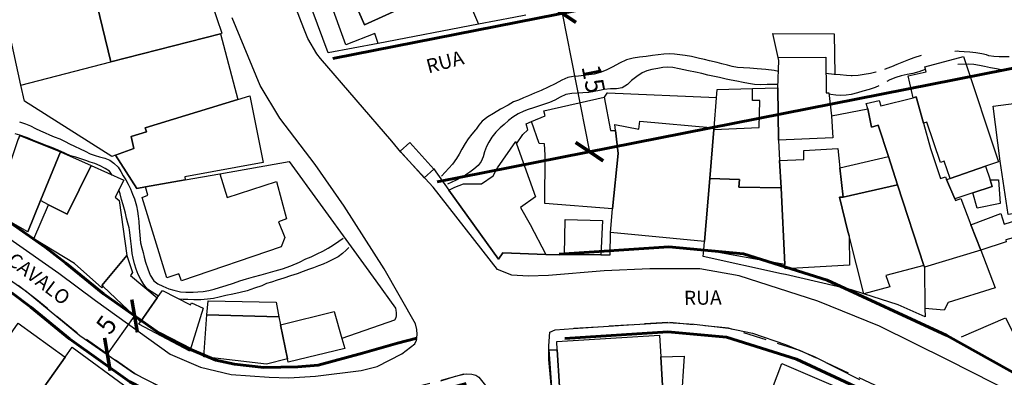
# Model space of a CAD drawing. Units: millimetres. Extents: x 283089 to 285542, y 1668804 to 1671595.
# Drawn here: x 283639 to 283743, y 1671270 to 1671308 of the extents above; entities that cross this region are included whole.
import ezdxf

# ---------------------------------------------------------------- set-up
doc = ezdxf.new("R2010")
doc.units = ezdxf.units.MM
doc.header["$MEASUREMENT"] = 0
doc.header["$PDMODE"] = 2
doc.header["$PDSIZE"] = 2
doc.linetypes.add('DASHED2', pattern=[0.375, 0.25, -0.125])
for name, color, linetype in [('_cotas', 7, 'Continuous'), ('_meio fio', 7, 'DASHED2'), ('Edificacoes', 2, 'Continuous'), ('Muro_Grade', 8, 'Continuous'), ('Parada_Onibus', 231, 'Continuous'), ('Topon_de_Vias', 7, 'Continuous')]:
    doc.layers.add(name, color=color, linetype=linetype)
for name, color, linetype, lineweight in [('_traçado por meio fio', 7, 'Continuous', 60), ('_traçado viário outros', 7, 'Continuous', 60), ('Pavimentacao_Asfaltica_Mfio', 10, 'Continuous', 30), ('Rio_Perene', 5, 'Continuous', 25)]:
    doc.layers.add(name, color=color, linetype=linetype, lineweight=lineweight)
doc.styles.add('Arial', font='arial.ttf', dxfattribs={"height": 1.5})
doc.styles.get("Standard").update_dxf_attribs({"font": 'arial.ttf'})
doc.dimstyles.new('AEROS UPV', dxfattribs={"dimtxt": 2, "dimasz": 2.5, "dimexe": 1.25, "dimexo": 0.625, "dimtad": 1, "dimdsep": 46, "dimtxsty": 'Standard', "dimblk": 'ARCHTICK', "dimcen": 2.5, "dimadec": 0, "dimazin": 0, "dimtfac": 1, "dimtmove": 0, "dimatfit": 3, "dimfxl": 1, "dimtzin": 0, "dimarcsym": 0})

# ---------------------------------------------------------------- blocks, each defined once
blk = doc.blocks.new('_ArchTick')
at = {"color": 0, "linetype": 'Continuous', "const_width": 0.15}
blk.add_lwpolyline([(-0.5, -0.5), (0.5, 0.5)], dxfattribs=at)
blk = doc.blocks.new('*D413')
at = {"layer": '_cotas', "color": 0, "lineweight": -2, "transparency": 16777216}
for p, q in [((283696.89, 1671308.96), (283697.51, 1671309.08)), ((283696.28, 1671308.84), (283699.18, 1671294.12)), ((283699.8, 1671294.24), (283700.41, 1671294.36))]:
    blk.add_line(p, q, dxfattribs=at)
at = {"layer": 'Defpoints', "color": 0, "transparency": 16777216}
for p in [(283696.28, 1671308.84), (283699.18, 1671294.12), (283699.18, 1671294.12)]:
    blk.add_point(p, dxfattribs=at)
at = {"layer": '_cotas', "color": 0, "lineweight": -2, "transparency": 16777216, "xscale": 2.5, "yscale": 2.5, "zscale": 2.5}
for p, rotation in [((283696.28, 1671308.84), 101.1599419516956), ((283699.18, 1671294.12), 281.1599419516956)]:
    blk.add_blockref('_ArchTick', p, dxfattribs=dict(at, rotation=rotation))
at = {"layer": '_cotas', "color": 0, "transparency": 16777216, "insert": (283699.35, 1671301.8), "char_height": 2, "attachment_point": 5, "rotation": 281.1599}
blk.add_mtext('15', dxfattribs=at)
blk = doc.blocks.new('*D518')
at = {"layer": '_cotas', "color": 0, "lineweight": -2, "transparency": 16777216}
for p, q in [((283647.96, 1671272.58), (283650.85, 1671276.65)), ((283650.34, 1671277.02), (283649.83, 1671277.38)), ((283647.45, 1671272.94), (283646.94, 1671273.3))]:
    blk.add_line(p, q, dxfattribs=at)
at = {"layer": 'Defpoints', "color": 0, "transparency": 16777216}
for p in [(283650.85, 1671276.65), (283650.85, 1671276.65), (283647.96, 1671272.58)]:
    blk.add_point(p, dxfattribs=at)
at = {"layer": '_cotas', "color": 0, "lineweight": -2, "transparency": 16777216, "xscale": 2.5, "yscale": 2.5, "zscale": 2.5}
for p, rotation in [((283650.85, 1671276.65), 54.6404017427954), ((283647.96, 1671272.58), 234.6404017427954)]:
    blk.add_blockref('_ArchTick', p, dxfattribs=dict(at, rotation=rotation))
at = {"layer": '_cotas', "color": 0, "transparency": 16777216, "insert": (283648.07, 1671275.57), "char_height": 2, "attachment_point": 5, "rotation": 54.6404}
blk.add_mtext('5', dxfattribs=at)

msp = doc.modelspace()

# ---------------------------------------------------------------- linework, layer by layer
at = {"layer": '_meio fio', "ltscale": 10}
for points in [[(283685.83, 1671270.456), (283680.108, 1671268.929), (283676.401, 1671267.889), (283671.225, 1671266.48), (283668.43, 1671266.264), (283664.329, 1671266.171), (283660.688, 1671266.599), (283657.972, 1671267.149), (283654.767, 1671268.515), (283650.853, 1671270.525), (283644.524, 1671275.015), (283640.446, 1671278.366), (283638.402, 1671279.934)], [(283870.912, 1671148.934), (283864.638, 1671152.613), (283857.728, 1671156.967), (283852.779, 1671160.074), (283844.904, 1671164.682), (283836.996, 1671169.463), (283829.503, 1671173.674), (283821.674, 1671178.376), (283817.176, 1671181.417), (283812.748, 1671184.679), (283805.345, 1671191.515), (283795.67, 1671202.403), (283782.323, 1671218.357), (283772.02, 1671230.35), (283760.95, 1671243.428), (283755.96, 1671249.352), (283750.742, 1671255.296), (283746.805, 1671259.316), (283742.612, 1671262.376), (283733.509, 1671267.434), (283721.534, 1671272.979), (283713.938, 1671275.372), (283707.504, 1671275.973), (283696.49, 1671275.249)]]:
    msp.add_lwpolyline(points, dxfattribs=at)
at = {"layer": '_traçado por meio fio'}
for points in [[(283680.837, 1671274.298), (283678.788, 1671273.751), (283675.069, 1671272.708), (283670.368, 1671271.429), (283668.18, 1671271.259), (283664.566, 1671271.177), (283661.477, 1671271.541), (283659.464, 1671271.949), (283656.892, 1671273.044), (283653.455, 1671274.809), (283647.562, 1671278.991), (283643.555, 1671282.283), (283641.358, 1671283.968), (283637.663, 1671286.553)], [(283844.36, 1671174.359), (283841.026, 1671176.375), (283833.523, 1671180.592), (283825.976, 1671185.124), (283821.791, 1671187.954), (283817.85, 1671190.857), (283811.062, 1671197.124), (283801.729, 1671207.628), (283788.425, 1671223.53), (283778.107, 1671235.541), (283767.062, 1671248.589), (283762.026, 1671254.569), (283756.61, 1671260.738), (283752.057, 1671265.387), (283746.929, 1671269.13), (283737.138, 1671274.57), (283724.429, 1671280.455), (283715.53, 1671283.259), (283707.614, 1671283.997), (283695.965, 1671283.232)], [(283686.087, 1671269.489), (283680.372, 1671267.964), (283676.667, 1671266.925), (283671.397, 1671265.49), (283668.48, 1671265.265), (283664.282, 1671265.169), (283660.53, 1671265.611), (283657.674, 1671266.189), (283654.342, 1671267.609), (283650.332, 1671269.668), (283643.917, 1671274.22), (283639.824, 1671277.583), (283637.811, 1671279.127)], [(283870.027, 1671148.293), (283864.119, 1671151.759), (283857.196, 1671156.121), (283852.26, 1671159.219), (283844.393, 1671163.823), (283836.492, 1671168.599), (283829.001, 1671172.81), (283821.136, 1671177.533), (283816.599, 1671180.6), (283812.111, 1671183.907), (283804.63, 1671190.813), (283794.912, 1671201.75), (283781.56, 1671217.71), (283771.259, 1671229.701), (283760.186, 1671242.783), (283755.201, 1671248.7), (283750.009, 1671254.616), (283746.148, 1671258.557), (283742.072, 1671261.532), (283733.056, 1671266.542), (283721.172, 1671272.045), (283713.739, 1671274.387), (283707.49, 1671274.97), (283696.555, 1671274.251)]]:
    msp.add_lwpolyline(points, dxfattribs=at)
at = {"layer": '_traçado viário outros'}
for p, q in [((283767.7, 1671322.925), (283671.9, 1671304.026)), ((283770.29, 1671308.147), (283683.009, 1671290.929))]:
    msp.add_line(p, q, dxfattribs=at)
at = {"layer": 'Edificacoes', "flags": 128}
for points in [[(283672.601, 1671313.842), (283678.373, 1671316.243), (283678.847, 1671315.362), (283683.156, 1671317.334), (283685.426, 1671312.262), (283675.264, 1671307.61), (283673.721, 1671311.231)], [(283659.966, 1671306.66), (283648.341, 1671303.658), (283646.54, 1671310.991), (283646.23, 1671312.272), (283654.804, 1671314.753), (283655.55, 1671312.177), (283658.001, 1671312.976), (283660.136, 1671306.7)], [(283687.406, 1671307.67), (283676.712, 1671305.629), (283676.361, 1671306.683), (283673.29, 1671305.468), (283671.551, 1671310.313), (283673.721, 1671311.231), (283675.264, 1671307.61), (283685.426, 1671312.262)], [(283648.821, 1671293.764), (283648.434, 1671293.619), (283639.152, 1671299.473), (283638.747, 1671301.187), (283648.341, 1671303.658), (283659.966, 1671306.66), (283661.816, 1671299.677), (283651.99, 1671296.663), (283652.126, 1671296.229), (283650.476, 1671295.739), (283650.765, 1671294.474)], [(283719.209, 1671300.917), (283719.311, 1671303.797), (283719.239, 1671304.139), (283724.28, 1671304.163), (283724.325, 1671300.367), (283724.616, 1671300.364), (283724.907, 1671297.94), (283725.032, 1671295.583), (283719.269, 1671295.355)], [(283734.675, 1671297.146), (283733.889, 1671299.936), (283733.565, 1671299.857), (283733.032, 1671302.169), (283734.968, 1671302.61), (283734.828, 1671303.125), (283738.905, 1671304.222), (283742.638, 1671293.028), (283741.258, 1671292.564), (283737.496, 1671291.283), (283736.877, 1671293.127), (283736.478, 1671292.963), (283735.009, 1671297.254)], [(283711.966, 1671291.253), (283712.406, 1671296.486), (283717.219, 1671296.696), (283717.296, 1671299.564), (283716.512, 1671299.56), (283716.498, 1671300.837), (283719.209, 1671300.917), (283719.269, 1671295.355), (283719.359, 1671293.194), (283719.549, 1671290.263), (283715.05, 1671290.354), (283715.11, 1671291.15)], [(283648.821, 1671293.764), (283650.765, 1671294.474), (283650.476, 1671295.739), (283652.126, 1671296.229), (283651.99, 1671296.663), (283661.816, 1671299.677), (283663.107, 1671300.067), (283664.508, 1671292.965), (283656.176, 1671291.458), (283656.234, 1671291.113), (283652.003, 1671290.373), (283651.101, 1671290.211)], [(283701.952, 1671296.375), (283702.213, 1671293.94), (283701.642, 1671288.052), (283694.446, 1671288.597), (283694.485, 1671293.738), (283694.393, 1671294.961), (283693.828, 1671294.991), (283693.019, 1671297.336), (283694.467, 1671297.923), (283694.338, 1671298.465), (283700.75, 1671299.927), (283701.404, 1671296.378)], [(283734.765, 1671281.84), (283734.715, 1671282.02), (283731.924, 1671290.583), (283730.934, 1671293.594), (283729.84, 1671296.951), (283729.147, 1671296.723), (283728.763, 1671298.686), (283728.595, 1671299.257), (283729.976, 1671299.558), (283730.15, 1671298.982), (283733.565, 1671299.857), (283733.889, 1671299.936), (283734.675, 1671297.146), (283735.431, 1671294.458), (283736.472, 1671291.257), (283737.018, 1671291.438), (283737.126, 1671291.173), (283737.986, 1671289.093), (283738.056, 1671288.919), (283738.637, 1671289.143), (283739.707, 1671286.352), (283740.758, 1671283.65)], [(283748.571, 1671299.807), (283750.561, 1671287.612), (283748.547, 1671287.32), (283748.386, 1671288.104), (283743.679, 1671287.449), (283742.819, 1671293.094), (283742.072, 1671298.954)], [(283711.966, 1671291.253), (283711.406, 1671284.581), (283701.402, 1671285.531), (283701.642, 1671288.052), (283702.213, 1671293.94), (283701.952, 1671296.375), (283701.889, 1671296.997), (283704.424, 1671296.522), (283704.525, 1671297.374), (283712.426, 1671296.666), (283712.406, 1671296.486)], [(283636.046, 1671288.152), (283638.477, 1671295.415), (283638.655, 1671295.822), (283642.989, 1671294.095), (283640.858, 1671288.913), (283639.498, 1671285.611), (283635.876, 1671287.642)], [(283694.559, 1671283.2), (283689.964, 1671283.351), (283689.517, 1671282.695), (283684.245, 1671290.033), (283684.889, 1671290.338), (283685.813, 1671290.693), (283687.692, 1671290.694), (283688.949, 1671291.553), (283689.418, 1671292.395), (283691.344, 1671295.194), (283691.428, 1671294.955), (283693.435, 1671289.313), (283691.836, 1671288.182), (283692.889, 1671286.361)], [(283719.939, 1671282.14), (283719.549, 1671290.263), (283719.359, 1671293.194), (283721.972, 1671293.294), (283721.945, 1671294.237), (283725.555, 1671294.455), (283725.792, 1671292.414), (283726.152, 1671289.293), (283725.732, 1671289.293), (283726.642, 1671285.651), (283726.762, 1671285.181), (283726.818, 1671282.064), (283719.964, 1671281.67)], [(283640.858, 1671288.913), (283642.989, 1671294.095), (283646.23, 1671292.634), (283643.699, 1671287.492), (283641.708, 1671288.482)], [(283730.934, 1671293.594), (283731.924, 1671290.583), (283726.152, 1671289.293), (283725.792, 1671292.414)], [(283650.022, 1671283.09), (283647.386, 1671279.885), (283647.511, 1671279.769), (283647.367, 1671279.634), (283644.458, 1671282.218), (283640.137, 1671284.853), (283641.708, 1671288.482), (283643.699, 1671287.492), (283646.23, 1671292.634), (283649.703, 1671291.078), (283648.775, 1671289.272), (283649.194, 1671288.933)], [(283741.258, 1671292.564), (283741.748, 1671291.123), (283741.979, 1671290.432), (283739.897, 1671289.733), (283737.986, 1671289.093), (283737.126, 1671291.173), (283737.496, 1671291.283)], [(283652.003, 1671290.373), (283656.234, 1671291.113), (283659.906, 1671291.764), (283660.693, 1671289.24), (283665.924, 1671290.957), (283666.974, 1671286.997), (283666.154, 1671286.662), (283666.805, 1671284.982), (283666.433, 1671284.005), (283655.822, 1671280.382), (283655.561, 1671281.144), (283654.279, 1671280.705), (283651.642, 1671289.243), (283652.242, 1671289.495)], [(283711.336, 1671283.68), (283711.406, 1671284.581), (283711.966, 1671291.253), (283715.11, 1671291.15), (283715.05, 1671290.354), (283719.549, 1671290.263), (283719.939, 1671282.14)], [(283731.924, 1671290.583), (283734.715, 1671282.02), (283730.676, 1671280.948), (283731.097, 1671279.743), (283728.313, 1671279.009), (283726.762, 1671285.181), (283726.642, 1671285.651), (283725.732, 1671289.293), (283726.152, 1671289.293)], [(283739.897, 1671289.733), (283741.979, 1671290.432), (283741.748, 1671291.123), (283742.653, 1671291.143), (283742.8, 1671288.617), (283740.367, 1671288.113)], [(283740.758, 1671283.65), (283739.707, 1671286.352), (283742.869, 1671287.551), (283743.238, 1671286.424), (283744.697, 1671286.888), (283745.219, 1671285.261), (283743.402, 1671284.753), (283743.469, 1671284.531)], [(283700.382, 1671283.17), (283696.53, 1671283.19), (283696.615, 1671286.904), (283700.553, 1671286.787)], [(283653.263, 1671278.588), (283651.482, 1671276.047), (283647.511, 1671279.769), (283647.386, 1671279.885), (283650.022, 1671283.09), (283650.641, 1671281.281), (283650.424, 1671280.969)], [(283658.135, 1671277.498), (283656.704, 1671272.929), (283651.298, 1671275.789), (283651.482, 1671276.047), (283653.263, 1671278.588), (283653.805, 1671279.367), (283656.806, 1671277.849), (283656.9, 1671278.057)], [(283666.168, 1671276.558), (283658.525, 1671276.778), (283658.672, 1671278.247), (283665.898, 1671278.119)], [(283667.088, 1671272.106), (283664.869, 1671271.541), (283658.197, 1671272.304), (283658.525, 1671276.778), (283666.168, 1671276.558), (283666.338, 1671275.727)], [(283667.088, 1671272.106), (283666.338, 1671275.727), (283672.051, 1671277.113), (283672.881, 1671274.247), (283673.184, 1671273.192), (283667.157, 1671271.748)], [(283643.469, 1671272.286), (283636.586, 1671262.572), (283636.026, 1671262.992), (283631.765, 1671266.234), (283638.487, 1671275.897)], [(283705.894, 1671262.882), (283696.79, 1671262.232), (283696.365, 1671262.187), (283695.98, 1671269.145), (283695.76, 1671273.046), (283695.71, 1671273.952), (283706.622, 1671274.622), (283706.754, 1671272.306), (283707.044, 1671267.404), (283707.304, 1671262.982)], [(283636.586, 1671262.572), (283643.469, 1671272.286), (283644.209, 1671273.336), (283650.212, 1671268.955), (283642.979, 1671258.06)], [(283695.76, 1671273.046), (283695.98, 1671269.145), (283695.17, 1671269.115), (283694.908, 1671273.048)], [(283707.044, 1671267.404), (283706.754, 1671272.306), (283709.249, 1671272.395), (283708.925, 1671267.574), (283707.634, 1671267.494)], [(283728.052, 1671268.004), (283727.732, 1671267.174), (283724.081, 1671257.83), (283723.591, 1671256.57), (283717.29, 1671259.411), (283717.73, 1671263.366), (283716.639, 1671263.736), (283719.614, 1671271.613)]]:
    msp.add_lwpolyline(points, close=True, dxfattribs=at)
at = {"layer": 'Muro_Grade', "flags": 128}
for points in [[(283638.747, 1671301.187), (283637.11, 1671308.862), (283636.116, 1671314.343), (283635.506, 1671317.764), (283635.426, 1671318.214), (283634.976, 1671320.695), (283633.655, 1671328.008), (283632.756, 1671332.972)], [(283646.23, 1671312.272), (283646.54, 1671310.991), (283648.341, 1671303.658)], [(283692.424, 1671308.616), (283691.146, 1671308.387), (283687.406, 1671307.67), (283676.712, 1671305.629), (283671.401, 1671304.615), (283668.573, 1671312.272)], [(283660.136, 1671306.7), (283659.966, 1671306.66), (283648.341, 1671303.658)], [(283712.692, 1671299.849), (283712.748, 1671300.735), (283716.498, 1671300.837), (283719.209, 1671300.917), (283719.311, 1671303.797), (283719.239, 1671304.139), (283718.673, 1671306.683), (283725.192, 1671306.649), (283725.236, 1671302.334)], [(283638.747, 1671301.187), (283648.341, 1671303.658)], [(283648.821, 1671293.764), (283648.434, 1671293.619), (283639.152, 1671299.473), (283638.747, 1671301.187)], [(283648.821, 1671293.764), (283650.765, 1671294.474), (283650.476, 1671295.739), (283652.126, 1671296.229), (283651.99, 1671296.663), (283661.816, 1671299.677), (283663.107, 1671300.067)], [(283712.692, 1671299.849), (283701.092, 1671300.335), (283701.031, 1671300.338), (283700.75, 1671299.927)], [(283734.826, 1671277.432), (283734.838, 1671276.548), (283731.967, 1671277.822), (283728.313, 1671279.009), (283727.008, 1671279.431), (283719.998, 1671281.049), (283719.593, 1671281.143), (283711.275, 1671282.989), (283711.336, 1671283.68), (283711.406, 1671284.581), (283711.966, 1671291.253), (283712.406, 1671296.486), (283712.426, 1671296.666), (283712.692, 1671299.849)], [(283724.907, 1671297.94), (283728.763, 1671298.686), (283729.147, 1671296.723), (283729.84, 1671296.951), (283730.934, 1671293.594), (283731.924, 1671290.583), (283734.715, 1671282.02), (283734.765, 1671281.84), (283734.826, 1671277.432)], [(283691.428, 1671294.955), (283692.11, 1671295.948), (283692.64, 1671296.445), (283692.446, 1671297.096), (283693.019, 1671297.336)], [(283639.498, 1671285.611), (283640.858, 1671288.913), (283642.989, 1671294.095), (283638.655, 1671295.822), (283638.477, 1671295.415)], [(283648.821, 1671293.764), (283651.101, 1671290.211), (283652.003, 1671290.373), (283656.234, 1671291.113), (283659.906, 1671291.764), (283667.282, 1671293.066), (283673.863, 1671284.005), (283676.495, 1671280.382), (283678.588, 1671277.5), (283678.616, 1671277.286), (283678.638, 1671276.996), (283678.646, 1671276.715), (283678.614, 1671276.471), (283678.452, 1671276.221), (283672.881, 1671274.247)], [(283682.594, 1671292.343), (283684.245, 1671290.033), (283689.517, 1671282.695), (283689.964, 1671283.351), (283694.559, 1671283.2), (283696.53, 1671283.19), (283700.382, 1671283.17), (283701.377, 1671283.165), (283701.402, 1671285.531)], [(283738.637, 1671289.143), (283739.707, 1671286.352), (283740.758, 1671283.65), (283742.291, 1671279.649), (283737.276, 1671278.097), (283736.86, 1671277.271), (283734.826, 1671277.432)], [(283738.695, 1671274.419), (283743.368, 1671276.445), (283745.363, 1671272.541), (283747.529, 1671268.057), (283748.844, 1671266.774), (283754.493, 1671261.262)], [(283636.586, 1671262.572), (283643.469, 1671272.286), (283644.209, 1671273.336)]]:
    msp.add_lwpolyline(points, dxfattribs=at)
at = {"layer": 'Parada_Onibus', "flags": 128}
msp.add_lwpolyline([(283679.067, 1671294.175), (283681.606, 1671291.343), (283682.645, 1671292.275), (283680.107, 1671295.107)], close=True, dxfattribs=at)
at = {"layer": 'Pavimentacao_Asfaltica_Mfio', "flags": 128}
for points in [[(283744.632, 1671268.245), (283737.29, 1671271.961), (283730.009, 1671275.579), (283723.447, 1671278.235), (283715.096, 1671280.922), (283710.919, 1671281.649), (283705.595, 1671281.649), (283700.725, 1671281.456), (283694.817, 1671280.94), (283692.67, 1671280.868), (283690.947, 1671280.989), (283689.407, 1671281.603), (283682.575, 1671290.35), (283679.155, 1671294.061), (283678.174, 1671295.249), (283670.601, 1671304.034), (283670.23, 1671304.506), (283669.257, 1671306.148), (283668.817, 1671307.197), (283665.747, 1671315.228)], [(283637.587, 1671284.847), (283642.787, 1671281.189), (283646.695, 1671278.299), (283654.617, 1671272.609), (283657.857, 1671271.201), (283661.12, 1671270.419), (283665.148, 1671270.154), (283667.233, 1671270.072), (283670.084, 1671270.249), (283674.939, 1671270.852), (283676.628, 1671271.282), (283679.251, 1671272.636), (283680.633, 1671273.692), (283680.807, 1671274.065), (283680.886, 1671274.679), (283680.834, 1671275.223), (283680.71, 1671275.813), (283677.363, 1671281.649), (283673.103, 1671288.321), (283670.039, 1671292.762), (283666.292, 1671297.666), (283664.192, 1671301.169), (283661.2, 1671308.365)], [(283633.997, 1671283.016), (283639.321, 1671279.291), (283645.041, 1671274.591), (283650.853, 1671270.525), (283654.767, 1671268.515)], [(283695.246, 1671267.827), (283694.862, 1671272.017), (283694.86, 1671273.491), (283694.982, 1671274.934), (283695.521, 1671275.169), (283697.459, 1671275.329), (283703.338, 1671275.695), (283707.504, 1671275.973), (283710.295, 1671275.765), (283713.938, 1671275.372), (283716.492, 1671274.824), (283720.025, 1671273.626), (283723.043, 1671272.332), (283727.886, 1671269.903)], [(283683.376, 1671269.775), (283684.938, 1671270.245), (283685.83, 1671270.456), (283686.151, 1671270.496), (283686.67, 1671270.464), (283687.106, 1671270.35), (283687.424, 1671270.156), (283688.416, 1671268.924)]]:
    msp.add_lwpolyline(points, dxfattribs=at)
at = {"layer": 'Rio_Perene', "flags": 128}
for points in [[(283719.27, 1671302.653), (283718.796, 1671302.734), (283717.902, 1671302.838), (283717.001, 1671302.917), (283716.206, 1671303.003), (283715.529, 1671303.02), (283714.902, 1671303.068), (283714.349, 1671303.185), (283713.833, 1671303.315), (283713.258, 1671303.46), (283712.742, 1671303.59), (283711.925, 1671303.784), (283711.4, 1671303.905), (283710.887, 1671304.025), (283710.023, 1671304.229), (283709.362, 1671304.349), (283708.781, 1671304.425), (283708.206, 1671304.483), (283707.644, 1671304.516), (283707.069, 1671304.487), (283706.48, 1671304.429), (283705.859, 1671304.334), (283705.194, 1671304.246), (283704.484, 1671304.16), (283703.835, 1671304.074), (283703.124, 1671303.87), (283702.377, 1671303.535), (283701.651, 1671303.147), (283700.959, 1671302.793), (283700.317, 1671302.52), (283699.693, 1671302.372), (283699.122, 1671302.302), (283698.597, 1671302.223), (283698.029, 1671302.157), (283697.43, 1671302.102), (283696.893, 1671301.998), (283696.236, 1671301.704), (283695.525, 1671301.319), (283694.787, 1671300.962), (283694.049, 1671300.63), (283693.348, 1671300.335), (283692.715, 1671300.072), (283692.175, 1671299.834), (283691.636, 1671299.608), (283691.114, 1671299.407), (283690.528, 1671299.066), (283689.713, 1671298.625), (283688.969, 1671298.175), (283688.364, 1671297.821), (283687.781, 1671297.358), (283687.441, 1671296.928), (283687.134, 1671296.525), (283687.075, 1671296.447), (283686.676, 1671295.969), (283686.302, 1671295.479), (283685.983, 1671294.989), (283685.624, 1671294.39), (283685.324, 1671293.856), (283685.037, 1671293.378), (283684.631, 1671292.795), (283683.464, 1671291.51)], [(283734.414, 1671304.354), (283733.634, 1671304.08), (283733.078, 1671303.883), (283732.377, 1671303.607), (283731.828, 1671303.378), (283731.267, 1671303.137), (283730.786, 1671302.946), (283730.541, 1671302.867)], [(283743.788, 1671304.204), (283743.25, 1671304.205), (283742.723, 1671304.211), (283742.16, 1671304.231), (283741.623, 1671304.32), (283741.378, 1671304.398), (283740.856, 1671304.509), (283740.225, 1671304.629), (283739.6, 1671304.699), (283739.001, 1671304.744), (283738.448, 1671304.78), (283738.231, 1671304.792), (283738.01, 1671304.785)], [(283719.221, 1671301.243), (283718.757, 1671301.249), (283718.073, 1671301.248), (283717.362, 1671301.218), (283716.707, 1671301.263), (283716.07, 1671301.352), (283715.493, 1671301.463), (283714.84, 1671301.618), (283714.25, 1671301.735), (283713.719, 1671301.83), (283712.992, 1671301.991), (283712.29, 1671302.139), (283711.765, 1671302.253), (283711.106, 1671302.426), (283710.438, 1671302.577), (283709.699, 1671302.725), (283709.193, 1671302.833), (283708.699, 1671302.928), (283708.037, 1671303.067), (283707.469, 1671303.113), (283706.969, 1671303.052), (283706.441, 1671302.97), (283705.793, 1671302.847), (283705.271, 1671302.703), (283704.762, 1671302.483), (283704.198, 1671302.121), (283703.646, 1671301.683), (283703.216, 1671301.255), (283702.651, 1671300.898), (283702.049, 1671300.791), (283701.4, 1671300.799), (283700.739, 1671300.732), (283700.252, 1671300.609), (283699.681, 1671300.502), (283699.125, 1671300.417), (283698.461, 1671300.359), (283697.874, 1671300.349), (283697.299, 1671300.313), (283696.672, 1671300.193), (283696.074, 1671299.921), (283695.484, 1671299.583), (283694.935, 1671299.335), (283694.29, 1671299.122), (283693.775, 1671298.959), (283693.226, 1671298.786), (283692.667, 1671298.604), (283692.196, 1671298.429), (283691.597, 1671298.156), (283691.033, 1671297.793), (283690.583, 1671297.44), (283690.109, 1671297.018), (283689.706, 1671296.637), (283689.247, 1671296.181), (283688.801, 1671295.644), (283688.473, 1671295.113), (283688.238, 1671294.652), (283688.025, 1671294.087), (283687.874, 1671293.554), (283687.686, 1671293.089), (283687.37, 1671292.664), (283686.905, 1671292.258), (283686.484, 1671291.933), (283686.04, 1671291.648), (283685.55, 1671291.373), (283685.032, 1671291.076), (283684.081, 1671290.674)], [(283734.834, 1671302.847), (283734.177, 1671302.608), (283733.553, 1671302.429), (283732.923, 1671302.312), (283732.29, 1671302.199), (283731.715, 1671302.02), (283731.098, 1671301.747), (283730.763, 1671301.563)], [(283743.51, 1671302.822), (283742.929, 1671302.824), (283742.42, 1671302.91), (283741.802, 1671303.049), (283741.14, 1671303.181), (283740.609, 1671303.283), (283740.006, 1671303.388), (283739.422, 1671303.424), (283738.301, 1671303.38)], [(283729.654, 1671302.575), (283729.6, 1671302.557), (283729.023, 1671302.443), (283728.365, 1671302.323), (283727.741, 1671302.213), (283727.074, 1671302.189), (283726.993, 1671302.183), (283726.493, 1671302.228), (283725.815, 1671302.271), (283725.179, 1671302.338), (283724.301, 1671302.437)], [(283729.938, 1671301.104), (283729.544, 1671300.955), (283728.886, 1671300.736), (283728.238, 1671300.556), (283727.645, 1671300.359), (283726.978, 1671300.205), (283726.441, 1671300.119), (283725.885, 1671300.077), (283725.354, 1671300.123), (283724.823, 1671300.187), (283724.628, 1671300.226)], [(283638.612, 1671297.296), (283639.267, 1671297.086), (283639.778, 1671296.851), (283640.321, 1671296.572), (283640.864, 1671296.325), (283641.331, 1671296.133), (283641.821, 1671295.926), (283642.313, 1671295.703), (283642.909, 1671295.478), (283643.48, 1671295.184), (283643.941, 1671294.967), (283644.481, 1671294.71), (283645.079, 1671294.425), (283645.594, 1671294.162), (283646.143, 1671293.896), (283646.654, 1671293.698), (283647.131, 1671293.566), (283647.701, 1671293.427), (283648.213, 1671293.229), (283648.646, 1671292.885), (283649.096, 1671292.457), (283649.377, 1671292.028), (283649.649, 1671291.558), (283649.909, 1671291.126), (283650.165, 1671290.672), (283650.403, 1671290.162), (283650.644, 1671289.593), (283650.823, 1671289.104), (283650.98, 1671288.619), (283651.058, 1671288.376), (283651.162, 1671287.806), (283651.235, 1671287.254), (283651.289, 1671286.703), (283651.337, 1671286.008), (283651.398, 1671285.257), (283651.493, 1671284.441), (283651.606, 1671283.899), (283651.747, 1671283.397), (283651.876, 1671282.908), (283652.026, 1671282.373), (283652.242, 1671281.672), (283652.52, 1671281.009), (283652.882, 1671280.392), (283653.305, 1671280.075), (283653.84, 1671279.809), (283654.486, 1671279.548), (283655.033, 1671279.388), (283655.726, 1671279.236), (283656.31, 1671279.188), (283657.059, 1671279.193), (283657.58, 1671279.219), (283658.151, 1671279.27), (283658.723, 1671279.352), (283659.297, 1671279.494), (283659.886, 1671279.682), (283660.584, 1671279.899), (283661.354, 1671280.138), (283662.046, 1671280.392), (283662.732, 1671280.608), (283663.486, 1671280.8), (283664.293, 1671281.014), (283665.04, 1671281.224), (283665.776, 1671281.435), (283666.564, 1671281.667), (283667.461, 1671281.997), (283668.357, 1671282.376), (283669.058, 1671282.727), (283669.601, 1671282.949), (283670.24, 1671283.243), (283670.845, 1671283.547), (283671.415, 1671283.86), (283671.986, 1671284.223), (283672.556, 1671284.592), (283673.014, 1671284.909)], [(283648.45, 1671291.63), (283648.185, 1671292.038), (283647.713, 1671292.324), (283647.178, 1671292.609), (283646.628, 1671292.848), (283646.134, 1671293.018), (283645.665, 1671293.189), (283645.152, 1671293.353), (283644.624, 1671293.52), (283644.052, 1671293.693), (283643.451, 1671293.959), (283642.734, 1671294.265), (283642.053, 1671294.548), (283641.571, 1671294.737), (283641.019, 1671294.961), (283640.565, 1671295.131), (283640.052, 1671295.352), (283639.479, 1671295.585), (283638.669, 1671295.868), (283638.175, 1671296.01)], [(283653.39, 1671278.767), (283652.23, 1671279.508), (283651.829, 1671279.984), (283651.505, 1671280.526), (283651.246, 1671281.052), (283651.027, 1671281.631), (283650.84, 1671282.192), (283650.683, 1671282.783), (283650.601, 1671283.294), (283650.519, 1671284.024), (283650.462, 1671284.616), (283650.377, 1671285.204), (283650.307, 1671285.797), (283650.27, 1671286.008), (283650.132, 1671286.532), (283650, 1671287.036), (283649.881, 1671287.578), (283649.774, 1671287.974), (283649.624, 1671288.485), (283649.459, 1671289.042), (283649.308, 1671289.64), (283649.186, 1671290.062)], [(283673.622, 1671283.935), (283673.33, 1671283.663), (283672.949, 1671283.285), (283672.484, 1671282.947), (283671.928, 1671282.65), (283671.358, 1671282.381), (283670.899, 1671282.174), (283670.393, 1671281.97), (283669.872, 1671281.77), (283669.332, 1671281.581), (283668.764, 1671281.384), (283668.116, 1671281.149), (283667.408, 1671280.91), (283666.704, 1671280.687), (283666.012, 1671280.464), (283665.404, 1671280.264), (283664.867, 1671280.097), (283664.364, 1671279.872), (283663.576, 1671279.596), (283662.804, 1671279.335), (283662.056, 1671279.15), (283661.295, 1671278.977), (283660.55, 1671278.819), (283659.84, 1671278.652), (283659.222, 1671278.523), (283658.598, 1671278.431), (283657.903, 1671278.374), (283657.151, 1671278.353), (283656.524, 1671278.389), (283656.024, 1671278.422), (283655.651, 1671278.439)]]:
    msp.add_lwpolyline(points, dxfattribs=at)

# ---------------------------------------------------------------- texts
at = {"layer": 'Topon_de_Vias', "style": 'Arial'}
for s, rotation, p in [('RUA', 14.81217, (283682.073, 1671302.425)), ('CAVALO', 322.706, (283637.217, 1671282.318)), ('RUA', 0.65818, (283709.22, 1671277.828))]:
    msp.add_text(s, height=1.5, rotation=rotation, dxfattribs=at).set_placement(p)

# ---------------------------------------------------------------- dimensions: what is measured, and where the dimension line sits
at = {"layer": '_cotas'}
for p1, p2, picture, middle in [((283696.279, 1671308.835), (283699.182, 1671294.119), '*D413', (283699.345, 1671301.796)), ((283647.961, 1671272.577), (283650.854, 1671276.655), '*D518', (283648.068, 1671275.566))]:
    dim = msp.add_aligned_dim(p1=p1, p2=p2, distance=0, dimstyle='AEROS UPV', dxfattribs=at)
    dim.commit()
    dim.dimension.update_dxf_attribs({"geometry": picture, "text_midpoint": middle})

doc.saveas('drawing.dxf')
